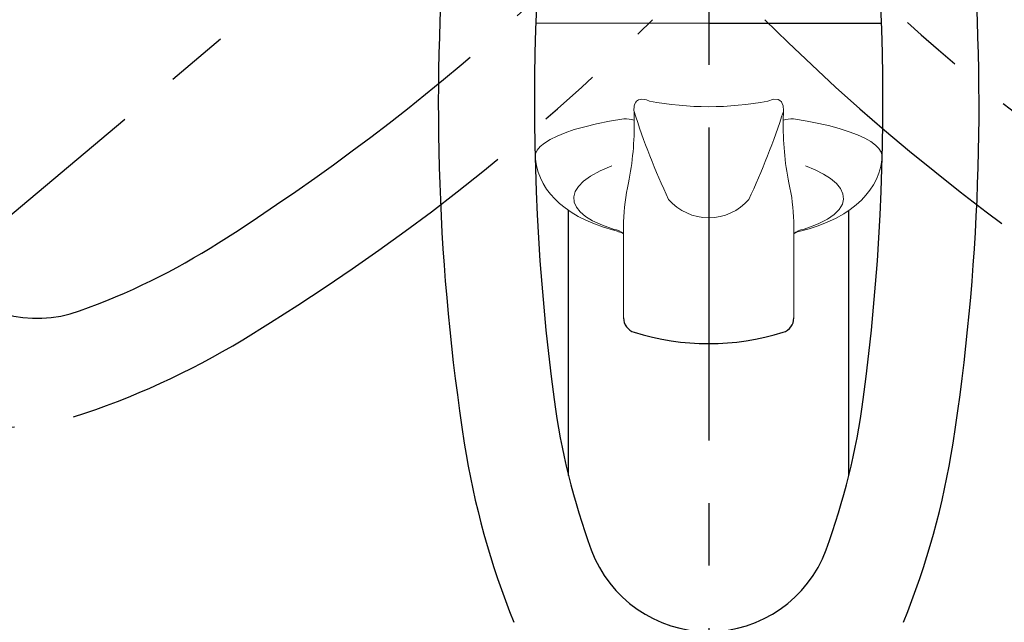
# Model space of a CAD drawing. Extents: x -1050 to 1050, y -742 to 742.
# Drawn here: x -768 to -669, y 444 to 504 of the extents above; entities that cross this region are included whole.
import ezdxf

# ---------------------------------------------------------------- set-up
doc = ezdxf.new("R2010")
doc.units = 0
doc.header["$LTSCALE"] = 25
doc.linetypes.add('CENTER', pattern=[2, 1.25, -0.25, 0.25, -0.25])
doc.linetypes.add('PHANTOM', pattern=[2.5, 1.25, -0.25, 0.25, -0.25, 0.25, -0.25])
doc.layers.get('0').update_dxf_attribs({"linetype": 'CONTINUOUS'})
doc.layers.get('DEFPOINTS').update_dxf_attribs({"linetype": 'CONTINUOUS'})
doc.layers.add('201148', color=7, linetype='CONTINUOUS')
doc.layers.add('BALN', color=7, linetype='CONTINUOUS')
doc.styles.add('BIGFONT', font='ROMANS.shx', dxfattribs={"width": 0.833, "bigfont": 'bigfont.shx'})
doc.dimstyles.new('ITM', dxfattribs={"dimscale": 5, "dimtxt": 3, "dimasz": 1.5, "dimexe": 2, "dimexo": 0, "dimgap": 0.6, "dimtad": 3, "dimdec": 3, "dimdsep": 46, "dimtxsty": 'BIGFONT', "dimblk": 'OPEN', "dimblk1": 'OPEN', "dimblk2": 'OPEN', "dimcen": 0, "dimclrd": 4, "dimclre": 4, "dimclrt": 256, "dimadec": 3, "dimazin": 2, "dimtp": 495, "dimtfac": 1, "dimtdec": 3, "dimtmove": 0, "dimatfit": 3, "dimldrblk": 'OPEN', "dimfxl": 1, "dimarcsym": 0})

# ---------------------------------------------------------------- blocks, each defined once
blk = doc.blocks.new('_OPEN')
at = {"color": 0, "linetype": 'ByBlock'}
for p, q in [((-1, 0.167), (0, 0)), ((0, 0), (-1, -0.167)), ((0, 0), (-1, 0))]:
    blk.add_line(p, q, dxfattribs=at)
blk = doc.blocks.new('*D31')
at = {"layer": 'BALN', "color": 4, "lineweight": -2}
for p, q in [((-789.836, 484.196), (-789.836, 311.883)), ((-698.975, 346.187), (-698.975, 311.883)), ((-782.336, 321.883), (-706.475, 321.883))]:
    blk.add_line(p, q, dxfattribs=at)
at = {"layer": 'DEFPOINTS', "color": 0}
for p in [(-789.836, 484.196), (-698.975, 346.187), (-698.975, 321.883)]:
    blk.add_point(p, dxfattribs=at)
at = {"layer": 'BALN', "color": 4, "lineweight": -2, "xscale": 7.5, "yscale": 7.5, "zscale": 7.5, "rotation": 180}
blk.add_blockref('_OPEN', (-789.836, 321.883), dxfattribs=at)
at = {"layer": 'BALN', "color": 4, "lineweight": -2, "xscale": 7.5, "yscale": 7.5, "zscale": 7.5}
blk.add_blockref('_OPEN', (-698.975, 321.883), dxfattribs=at)
at = {"layer": 'BALN', "insert": (-744.406, 332.383), "char_height": 15, "attachment_point": 5, "style": 'BIGFONT'}
blk.add_mtext('（91）', dxfattribs=at)
blk = doc.blocks.new('*D32')
at = {"layer": 'BALN', "color": 4, "lineweight": -2}
for p, q in [((-608.114, 484.196), (-608.114, 312.395)), ((-698.975, 346.187), (-698.975, 312.395)), ((-691.475, 322.395), (-615.614, 322.395))]:
    blk.add_line(p, q, dxfattribs=at)
at = {"layer": 'DEFPOINTS', "color": 0}
for p in [(-608.114, 484.196), (-698.975, 346.187), (-608.114, 322.395)]:
    blk.add_point(p, dxfattribs=at)
at = {"layer": 'BALN', "color": 4, "lineweight": -2, "xscale": 7.5, "yscale": 7.5, "zscale": 7.5, "rotation": 180}
blk.add_blockref('_OPEN', (-698.975, 322.395), dxfattribs=at)
at = {"layer": 'BALN', "color": 4, "lineweight": -2, "xscale": 7.5, "yscale": 7.5, "zscale": 7.5}
blk.add_blockref('_OPEN', (-608.114, 322.395), dxfattribs=at)
at = {"layer": 'BALN', "insert": (-653.544, 332.895), "char_height": 15, "attachment_point": 5, "style": 'BIGFONT'}
blk.add_mtext('（91）', dxfattribs=at)
blk = doc.blocks.new('*D35')
at = {"layer": 'BALN', "color": 4, "lineweight": -2}
for p, q in [((-784.923, 470.698), (-832.518, 430.761)), ((-613.027, 470.698), (-565.432, 430.761))]:
    blk.add_line(p, q, dxfattribs=at)
blk.add_arc((-698.975, 542.817), 164.328, 222.61523, 317.38477, dxfattribs=at)
at = {"layer": 'DEFPOINTS', "color": 0}
for p in [(-717.265, 558.164), (-680.685, 558.164), (-784.923, 470.698), (-613.027, 470.698), (-746.105, 385.392)]:
    blk.add_point(p, dxfattribs=at)
at = {"layer": 'BALN', "color": 4, "lineweight": -2, "xscale": 7.5, "yscale": 7.5, "zscale": 7.5}
for p, rotation in [((-824.858, 437.189), 131.3076144181679), ((-573.092, 437.189), 48.69238558183194)]:
    blk.add_blockref('_OPEN', p, dxfattribs=dict(at, rotation=rotation))
at = {"layer": 'BALN', "insert": (-629.031, 405.81), "char_height": 15, "attachment_point": 5, "rotation": 27.04475, "style": 'BIGFONT'}
blk.add_mtext('レバー\u3000約100°', dxfattribs=at)

msp = doc.modelspace()

# ---------------------------------------------------------------- linework, layer by layer
at = {"layer": '201148', "color": 3, "linetype": 'CENTER'}
for p, q in [((-698.97488551, 593.11628297), (-698.97488551, 346.18743301)), ((-680.68517589, 558.16381755), (-784.92315857, 470.69776473))]:
    msp.add_line(p, q, dxfattribs=at)
at = {"layer": '201148', "color": 2, "lineweight": 15}
for p, q in [((-716.23619525, 503.51012895), (-684.30415071, 503.51012895)), ((-706.43284941, 494.71241382), (-706.42009659, 493.84179)), ((-691.52967444, 493.84179), (-691.51692162, 494.71241382)), ((-710.18582257, 493.45883848), (-708.86477409, 493.72149659)), ((-708.86477409, 493.72149659), (-707.43400185, 493.95426483)), ((-690.51576918, 493.95426483), (-689.13245062, 493.73002471)), ((-689.13245062, 493.73002471), (-687.96454976, 493.50205743)), ((-713.30350125, 492.57517634), (-712.3930282, 492.88372164)), ((-712.3930282, 492.88372164), (-711.34200553, 493.18266687)), ((-711.34200553, 493.18266687), (-710.18582257, 493.45883848)), ((-687.96454976, 493.50205743), (-686.87024759, 493.24975376)), ((-686.87024759, 493.24975376), (-685.85326849, 492.9734583)), ((-685.85326849, 492.9734583), (-684.93454112, 492.67887724)), ((-684.93454112, 492.67887724), (-684.09745069, 492.35904058)), ((-715.37537547, 491.5435913), (-714.80360115, 491.902564)), ((-714.80360115, 491.902564), (-714.10202654, 492.25098853)), ((-714.10202654, 492.25098853), (-713.30350125, 492.57517634)), ((-684.09745069, 492.35904058), (-683.37621307, 492.02543338)), ((-683.37621307, 492.02543338), (-682.79367546, 491.69236449)), ((-682.79367546, 491.69236449), (-682.32730078, 491.35161964)), ((-716.26735712, 490.46541964), (-716.09993139, 490.82832066)), ((-716.09993139, 490.82832066), (-715.80194356, 491.18810547)), ((-715.80194356, 491.18810547), (-715.37537547, 491.5435913)), ((-682.32730078, 491.35161964), (-681.97213533, 490.9957855)), ((-681.97213533, 490.9957855), (-681.74503418, 490.6371369)), ((-716.3017788, 490.10543553), (-716.26735712, 490.46541964)), ((-716.29427979, 490.10037472), (-716.28381917, 489.92956643)), ((-716.28381917, 489.92956643), (-716.17466817, 489.27789954)), ((-681.79569068, 489.19755807), (-681.67403573, 489.87103467)), ((-681.74503418, 490.6371369), (-681.64779106, 490.27653811)), ((-681.67403573, 489.87103467), (-681.65679882, 490.10903975)), ((-681.64779106, 490.27653811), (-681.66416744, 490.10583041)), ((-716.17466817, 489.27789954), (-716.00330482, 488.65459142)), ((-681.99124234, 488.53154508), (-681.79569068, 489.19755807)), ((-716.00330482, 488.65459142), (-715.77652963, 488.06426515)), ((-715.77652963, 488.06426515), (-715.49457172, 487.49791299)), ((-682.52258422, 487.38436242), (-682.22908909, 487.94720536)), ((-682.22908909, 487.94720536), (-681.99124234, 488.53154508)), ((-715.49457172, 487.49791299), (-715.16162763, 486.95990284)), ((-715.16162763, 486.95990284), (-714.77941284, 486.44977463)), ((-683.27176431, 486.32964519), (-682.87023576, 486.84499813)), ((-682.87023576, 486.84499813), (-682.52258422, 487.38436242)), ((-714.77941284, 486.44977463), (-714.34767777, 485.9658203)), ((-714.34767777, 485.9658203), (-713.86344871, 485.50520679)), ((-684.24622482, 485.36634659), (-683.72891518, 485.83742072)), ((-683.72891518, 485.83742072), (-683.27176431, 486.32964519)), ((-713.86344871, 485.50520679), (-713.32042432, 485.06443044)), ((-713.32042432, 485.06443044), (-712.7090157, 484.640213)), ((-685.49182313, 484.48063833), (-684.83117363, 484.91421183)), ((-684.83117363, 484.91421183), (-684.24622482, 485.36634659)), ((-712.7090157, 484.640213), (-712.01837296, 484.23117613)), ((-712.01837296, 484.23117613), (-711.24272654, 483.84035965)), ((-711.24272654, 483.84035965), (-710.39102739, 483.47652917)), ((-687.14389345, 483.64380588), (-686.3163379, 484.02607655)), ((-686.3163379, 484.02607655), (-685.49182313, 484.48063833)), ((-710.39102739, 483.47652917), (-709.4926429, 483.15156837)), ((-709.4926429, 483.15156837), (-708.57111691, 482.869115)), ((-708.57111691, 482.869115), (-707.96590345, 482.71205676)), ((-707.47488598, 483.69628405), (-707.47488598, 474.09194997)), ((-690.47488505, 474.0883268), (-690.47488505, 483.70441077)), ((-689.85515507, 482.74399554), (-688.9392105, 482.99967711)), ((-688.9392105, 482.99967711), (-688.03386064, 483.29715644)), ((-688.03386064, 483.29715644), (-687.14389345, 483.64380588)), ((-689.9797325, 482.71435713), (-689.85515507, 482.74399554))]:
    msp.add_line(p, q, dxfattribs=at)
at = {"layer": '201148', "color": 2}
msp.add_line((-698.97488551, 503.51012895), (-681.71357578, 503.51012895), dxfattribs=at)
at = {"layer": '201148', "color": 3, "linetype": 'Continuous', "lineweight": 15}
for p, q in [((-706.25915937, 495.62933044), (-706.3721125, 495.40053335)), ((-706.17479459, 495.72988906), (-706.25915937, 495.62933044)), ((-705.99853341, 495.85601994), (-706.17479459, 495.72988906)), ((-705.65077057, 495.9378804), (-705.99853341, 495.85601994)), ((-705.1985981, 495.86817836), (-705.65077057, 495.9378804)), ((-704.87689879, 495.73633102), (-705.1985981, 495.86817836)), ((-692.49470392, 495.92667939), (-693.07287224, 495.73633102)), ((-692.04977015, 495.89631827), (-692.49470392, 495.92667939)), ((-691.87131152, 495.80926662), (-692.04977015, 495.89631827)), ((-691.7047468, 495.64892733), (-691.87131152, 495.80926662)), ((-691.62086258, 495.5083088), (-691.7047468, 495.64892733)), ((-706.41622367, 495.22643005), (-706.43881243, 494.79947732)), ((-706.43881243, 494.79947732), (-706.43284964, 494.71241356)), ((-706.3721125, 495.40053335), (-706.41622367, 495.22643005)), ((-691.54149946, 495.26703385), (-691.62086258, 495.5083088)), ((-691.51077373, 494.80313183), (-691.54149946, 495.26703385)), ((-691.51692139, 494.71241356), (-691.51077373, 494.80313183)), ((-709.81764002, 488.77652389), (-710.7842206, 488.24827959)), ((-708.65150122, 489.26318092), (-709.81764002, 488.77652389)), ((-688.33419355, 488.87025034), (-689.29826981, 489.26318092)), ((-687.49847124, 488.44722313), (-688.33419355, 488.87025034)), ((-711.47018252, 487.74674749), (-711.98012168, 487.2259221)), ((-710.7842206, 488.24827959), (-711.47018252, 487.74674749)), ((-686.80289807, 488.00222044), (-687.49847124, 488.44722313)), ((-686.22238795, 487.50909445), (-686.80289807, 488.00222044)), ((-711.98012168, 487.2259221), (-712.30590297, 486.69627895)), ((-685.8085203, 487.00115112), (-686.22238795, 487.50909445)), ((-685.56746422, 486.48771485), (-685.8085203, 487.00115112)), ((-712.30590297, 486.69627895), (-712.44188072, 486.17723612)), ((-712.44188072, 486.17723612), (-712.3999917, 485.65946547)), ((-685.62671123, 485.43066931), (-685.50378038, 485.95719998)), ((-685.50378038, 485.95719998), (-685.56746422, 486.48771485)), ((-712.3999917, 485.65946547), (-712.18031412, 485.15205672)), ((-712.18031412, 485.15205672), (-711.80234337, 484.68045732)), ((-686.43153599, 484.42196501), (-685.9349818, 484.91778625)), ((-685.9349818, 484.91778625), (-685.62671123, 485.43066931)), ((-711.80234337, 484.68045732), (-711.26379306, 484.22607434)), ((-711.26379306, 484.22607434), (-710.57195543, 483.79647946)), ((-710.57195543, 483.79647946), (-709.5906022, 483.33811415)), ((-687.96120631, 483.50835433), (-687.11062102, 483.94908411)), ((-687.11062102, 483.94908411), (-686.43153599, 484.42196501)), ((-709.5906022, 483.33811415), (-708.42480427, 482.92438155)), ((-689.52496676, 482.92438155), (-688.69998912, 483.20517344)), ((-688.69998912, 483.20517344), (-687.96120631, 483.50835433))]:
    msp.add_line(p, q, dxfattribs=at)
at = {"layer": '201148', "color": 2, "linetype": 'Continuous'}
for p, q in [((-712.97488551, 458.34973326), (-712.97488551, 484.82468311)), ((-684.97488551, 458.34973326), (-684.97488551, 484.81989606))]:
    msp.add_line(p, q, dxfattribs=at)
at = {"layer": '201148', "color": 2}
for centre, radius, start, end in [((-491.87842828, 495.5495358), 224.4989502, 168.6884739885, 187.5746675726), ((-906.07134275, 495.5495358), 224.4989502, 352.4253324274, 11.3115260115), ((-505.97495202, 495.29496855), 220, 175.2556870764, 188.8119782049), ((-891.97481901, 495.29496855), 220, 351.1880217951, 4.7443129236), ((-705.97488598, 474.09194997), 1.5, 180, 252.6942038267), ((-691.97488505, 474.0883268), 1.5, 287.2761401299, 0), ((-698.96906595, 496.57703667), 25.05123433, 252.6942038267, 287.2761401299), ((-645.02920804, 475.18377356), 70, 187.5746675726, 200.250933744), ((-752.92056299, 475.18377356), 70, 339.749066256, 352.4253324274), ((-644.32244477, 473.8480282), 80, 188.8119782049, 202.1328832869), ((-753.62732626, 473.8480282), 80, 337.8671167131, 351.1880217951), ((-698.97488551, 455.28116363), 12.5, 200.250933744, 339.749066256)]:
    msp.add_arc(centre, radius, start, end, dxfattribs=at)
at = {"layer": '201148', "color": 3, "linetype": 'PHANTOM'}
for centre, radius, start, end in [((-868.3028461, 671.07912455), 224.4989502, 302.4253324274, 321.3115260115), ((-529.64692493, 671.07912455), 224.4989502, 218.6884739885, 237.5746675726), ((-859.43678513, 660.1169282), 220, 301.1880217951, 314.7443129236), ((-538.5129859, 660.1169282), 220, 225.2556870764, 238.8119782049), ((-768.83622527, 484.19630453), 21, 152.1328832869, 287.8671167131), ((-766.03117211, 486.5500236), 12.5, 150.250933744, 289.749066256), ((-785.46050145, 540.66796112), 70, 289.749066256, 302.4253324274), ((-786.93804044, 540.35077263), 80, 287.8671167131, 301.1880217951)]:
    msp.add_arc(centre, radius, start, end, dxfattribs=at)
at = {"layer": '201148', "color": 3, "linetype": 'Continuous', "lineweight": 15}
for centre, radius, start, end in [((-698.97488551, 526.47735386), 31.3024639, 259.1319476152, 280.8680523848), ((-637.60943718, 516.68322134), 72.24526626, 197.7048770299, 205.207491982), ((-760.20484896, 516.62997208), 72.1000053, 334.7849393522, 342.3026916359), ((-698.97488551, 489.396331), 5.30336555, 221.0411616158, 318.9588383842), ((-708.68317378, 481.00669003), 1.93501823, 51.3594711088, 82.3267769898), ((-689.26659725, 481.00669003), 1.93501823, 97.6732230102, 128.6405288912)]:
    msp.add_arc(centre, radius, start, end, dxfattribs=at)
at = {"layer": '201148', "color": 2, "lineweight": 15}
for centre, radius, start, end in [((-707.35584484, 490.03264792), 3.92239566, 76.1981097115, 91.1417417725), ((-735.15715133, 493.28005543), 28.74254446, 348.5284193893, 1.1198405057), ((-662.96595653, 493.26435415), 28.56955396, 178.8418829807, 191.5098571243), ((-690.59392619, 490.03264792), 3.92239566, 88.8582582275, 103.8018902885), ((-688.25757963, 483.27485185), 19.21593276, 167.1034449271, 178.7432673698), ((-708.84421626, 483.40533605), 18.36033006, 0.9334239263, 13.0902471717), ((-708.18615666, 481.52519031), 1.19588611, 53.5041494001, 79.3896890198), ((-689.73993623, 481.47574724), 1.25176085, 101.3463593349, 125.953747385)]:
    msp.add_arc(centre, radius, start, end, dxfattribs=at)

# ---------------------------------------------------------------- dimensions: what is measured, and where the dimension line sits
at = {"layer": 'BALN', "color": 4}
dim = msp.add_angular_dim_2l(base=(-746.1047230721, 385.3923083473), line1=((-680.6851758918, 558.1638175502), (-784.9231585712, 470.6977647293)), line2=((-717.2645951365, 558.1638175502), (-613.0266124572, 470.6977647293)), text='レバー\u3000約<>', dimstyle='ITM', override={"dimdec": 8, "dimadec": 8}, dxfattribs=at)
dim.commit()
dim.dimension.update_dxf_attribs({"geometry": '*D35', "text_midpoint": (-624.2571490894, 396.4578068436), "dimtype": 162})
for base, p1, p2, picture, middle in [((-698.9748855142, 321.8826355197), (-789.8362252657, 484.1963045327), (-698.9748855142, 346.1874330083), '*D31', (-744.4055553899, 321.8826355197)), ((-608.1135457627, 322.3953179292), (-698.9748855142, 346.1874330083), (-608.1135457627, 484.1963045327), '*D32', (-653.5442156384, 322.3953179292))]:
    dim = msp.add_linear_dim(base=base, p1=p1, p2=p2, text='（<>）', dimstyle='ITM', override={"dimdec": 8, "dimrnd": 1, "dimadec": 8}, dxfattribs=at)
    dim.commit()
    dim.dimension.update_dxf_attribs({"geometry": picture, "text_midpoint": middle, "dimtype": 160})

doc.saveas('drawing.dxf')
